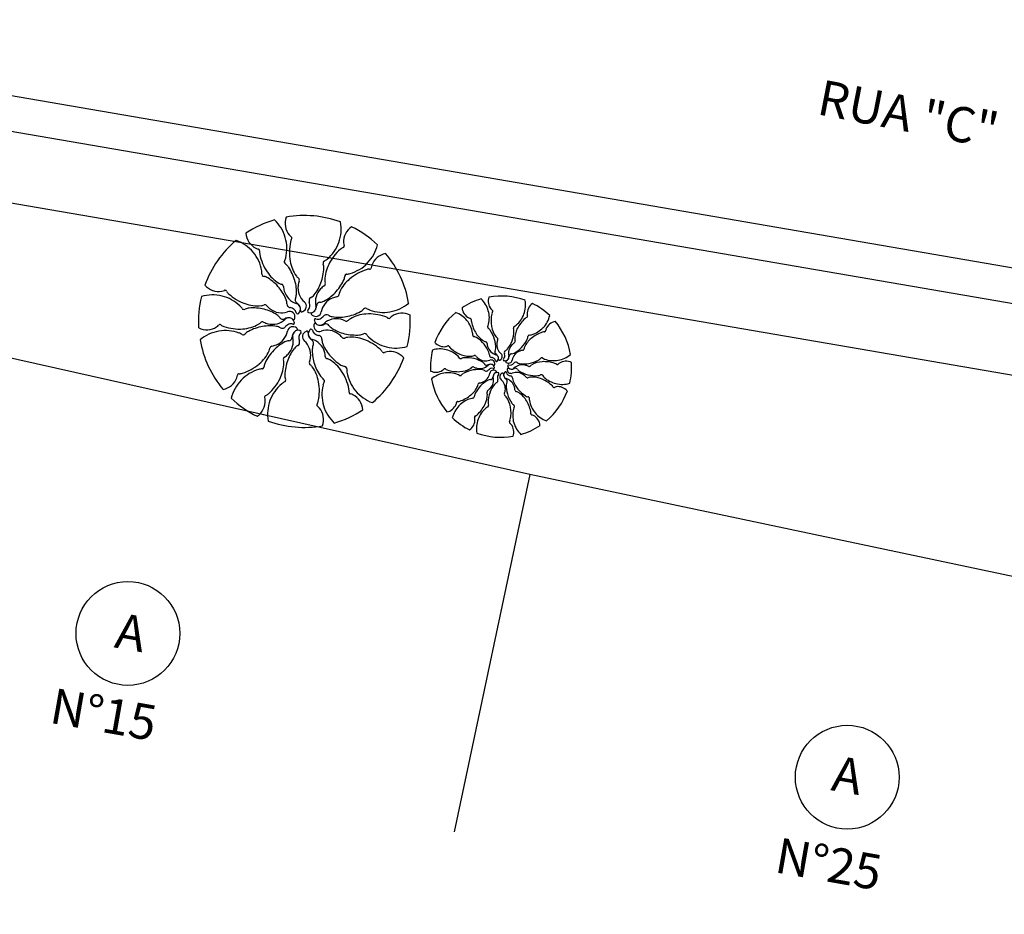
# Model space of a CAD drawing. Extents: x 189772 to 190192, y 1676176 to 1676336.
# Drawn here: x 189870 to 189884, y 1676231 to 1676243 of the extents above; entities that cross this region are included whole.
import ezdxf

# ---------------------------------------------------------------- set-up
doc = ezdxf.new("R2010")
doc.units = 0
for name, color, linetype in [('CASA', 2, 'CONTINUOUS'), ('MA', 2, 'MURO'), ('PENA1', 1, 'CONTINUOUS'), ('PLUVIAIS', 5, 'CONTINUOUS'), ('PROJETO', 3, 'CONTINUOUS'), ('T-VEGET', 1, 'CONTINUOUS')]:
    doc.layers.add(name, color=color, linetype=linetype)
doc.styles.get("Standard").update_dxf_attribs({"font": 'simplex.shx'})
doc.linetypes.add('MURO', pattern='A,0.7,[130,ltypeshp.shx,S=0.1,R=0,X=0,Y=0],0.7', length=1.4)

msp = doc.modelspace()

# ---------------------------------------------------------------- linework, layer by layer
at = {"layer": 'CASA', "color": 1}
for centre in [(189871.207, 1676234.626), (189881.395, 1676232.59)]:
    msp.add_circle(centre, 0.735, dxfattribs=at)
at = {"layer": 'MA', "color": 1}
for p, q in [((189876.899, 1676236.878), (189867.214, 1676239.05)), ((189876.899, 1676236.878), (189875.829, 1676231.818)), ((189886.841, 1676234.775), (189876.899, 1676236.878))]:
    msp.add_line(p, q, dxfattribs=at)
at = {"layer": 'PENA1'}
msp.add_line((189928.125, 1676230.649), (189835.497, 1676246.574), dxfattribs=at)
at = {"layer": 'PLUVIAIS'}
msp.add_line((189928.683, 1676231.568), (189851.226, 1676244.885), dxfattribs=at)
at = {"layer": 'PROJETO'}
msp.add_line((189926.901, 1676232.381), (189838.582, 1676247.566), dxfattribs=at)
at = {"layer": 'T-VEGET'}
for centre, radius, start, end in [((189873.706, 1676239.044), 1.5, 106.3674, 123.5163), ((189873.706, 1676239.044), 1.5, 70, 99.8837), ((189873.706, 1676239.044), 1.5, 46.3674, 63.5163), ((189873.706, 1676239.044), 1.5, 130, 160), ((189873.706, 1676239.044), 1.5, 10, 40), ((189873.706, 1676239.044), 1.5, 166.3674, 183.5163), ((189876.492, 1676238.404), 1, 106.3674, 123.5163), ((189876.492, 1676238.404), 1, 70, 99.8837), ((189876.492, 1676238.404), 1, 46.3674, 63.5163), ((189873.706, 1676239.044), 1.5, 346.3674, 3.5163), ((189876.492, 1676238.404), 1, 130, 160), ((189876.492, 1676238.404), 1, 10, 40), ((189873.706, 1676239.044), 1.5, 190, 219.8837), ((189876.492, 1676238.404), 1, 166.3674, 183.5163), ((189873.706, 1676239.044), 1.5, 310, 339.8837), ((189876.492, 1676238.404), 1, 346.3674, 3.5163), ((189876.492, 1676238.404), 1, 190, 219.8837), ((189873.706, 1676239.044), 1.5, 226.3674, 243.5163), ((189876.492, 1676238.404), 1, 310, 339.8837), ((189873.706, 1676239.044), 1.5, 286.3674, 303.5163), ((189876.492, 1676238.404), 1, 226.3674, 243.5163), ((189873.706, 1676239.044), 1.5, 250, 279.8837), ((189876.492, 1676238.404), 1, 286.3674, 303.5163), ((189876.492, 1676238.404), 1, 250, 279.8837)]:
    msp.add_arc(centre, radius, start, end, dxfattribs=at)
at = {"layer": 'T-VEGET', "color": 1}
for centre, radius, start, end in [((189872.892, 1676240.073), 0.567, 16.3674, 46.2761), ((189873.701, 1676240.434), 0.267, 160.9792, 189.8837), ((189873.661, 1676240.356), 0.567, 340, 9.9087), ((189873.691, 1676240.432), 0.257, 189.8837, 219.3876), ((189874.527, 1676240.166), 0.267, 124.6117, 153.5163), ((189872.547, 1676239.66), 0.567, 40, 69.9087), ((189873.144, 1676240.316), 0.267, 184.6117, 213.5163), ((189873.136, 1676240.31), 0.257, 213.5163, 243.0202), ((189872.908, 1676240.078), 0.55, 345.9941, 16.3674), ((189873.586, 1676240.346), 0.121, 219.3876, 236.9899), ((189874.206, 1676240.021), 0.712, 167.8946, 189.8837), ((189873.664, 1676240.137), 0.158, 150.8259, 167.8946), ((189873.509, 1676240.227), 0.0208, 13.7597, 56.9899), ((189873.504, 1676240.226), 0.0259, 330.8259, 13.7597), ((189873.677, 1676240.35), 0.55, 309.6267, 340), ((189874.517, 1676240.171), 0.257, 153.5163, 183.0202), ((189874.382, 1676240.164), 0.121, 183.0202, 200.6224), ((189872.56, 1676239.671), 0.55, 9.6267, 40), ((189873.074, 1676240.189), 0.121, 243.0202, 260.6224), ((189873.051, 1676240.049), 0.0208, 37.3923, 80.6224), ((189873.047, 1676240.046), 0.0259, 354.4585, 37.3923), ((189873.23, 1676240.028), 0.158, 174.4585, 191.5271), ((189874.688, 1676239.534), 0.712, 131.5271, 153.5163), ((189874.321, 1676239.949), 0.158, 114.4585, 131.5271), ((189874.245, 1676240.116), 0.0259, 294.4585, 337.3923), ((189874.249, 1676240.114), 0.0208, 337.3923, 20.6224), ((189874.191, 1676240.264), 0.567, 316.3674, 346.2761), ((189873.772, 1676240.139), 0.712, 191.5271, 213.5163), ((189873.446, 1676239.887), 0.0247, 153.7884, 192.2191), ((189873.46, 1676239.89), 0.0388, 192.2191, 235.6918), ((189873.212, 1676240.002), 0.237, 333.7884, 345.9941), ((189874.01, 1676239.987), 0.513, 189.8837, 215.8369), ((189874.01, 1676239.871), 0.0388, 155.8516, 199.3243), ((189873.997, 1676239.876), 0.0247, 117.421, 155.8516), ((189873.877, 1676240.108), 0.237, 297.421, 309.6267), ((189874.901, 1676239.751), 0.257, 129.8837, 159.3876), ((189874.908, 1676239.743), 0.267, 100.9792, 129.8837), ((189872.869, 1676239.724), 0.237, 357.421, 9.6267), ((189873.607, 1676240.029), 0.513, 213.5163, 239.4695), ((189873.35, 1676239.729), 0.156, 34.3917, 55.6918), ((189872.916, 1676239.431), 0.683, 16.3674, 34.3917), ((189873.299, 1676239.824), 0.683, 340, 358.0243), ((189873.826, 1676239.806), 0.156, 358.0243, 19.3243), ((189874.51, 1676239.622), 0.513, 153.5163, 179.4695), ((189874.802, 1676239.099), 0.712, 107.8946, 129.8837), ((189874.203, 1676240.252), 0.55, 285.9941, 316.3674), ((189874.632, 1676239.627), 0.158, 90.8259, 107.8946), ((189874.629, 1676239.81), 0.0259, 270.8259, 313.7597), ((189874.633, 1676239.807), 0.0208, 313.7597, 356.9899), ((189874.774, 1676239.799), 0.121, 159.3876, 176.9899), ((189873.13, 1676239.712), 0.0247, 177.421, 215.8516), ((189873.142, 1676239.72), 0.0388, 215.8516, 259.3243), ((189873.106, 1676239.529), 0.156, 58.0243, 79.3243), ((189872.827, 1676239.082), 0.683, 40, 58.0243), ((189873.016, 1676239.46), 0.579, 356.7721, 16.3674), ((189873.706, 1676239.766), 0.137, 215.8369, 233.4504), ((189873.914, 1676239.512), 0.299, 159.5505, 172.245), ((189873.606, 1676239.632), 0.0299, 15.1442, 53.4504), ((189873.597, 1676239.63), 0.0391, 339.5505, 15.1442), ((189874.134, 1676239.626), 0.137, 179.4695, 197.083), ((189873.646, 1676239.922), 0.683, 316.3674, 334.3917), ((189874.675, 1676239.252), 0.513, 129.8837, 155.8369), ((189874.122, 1676239.694), 0.156, 334.3917, 355.6918), ((189874.316, 1676239.68), 0.0388, 132.2191, 175.6918), ((189874.306, 1676239.69), 0.0247, 93.7884, 132.2191), ((189874.289, 1676239.951), 0.237, 273.7884, 285.9941), ((189872.499, 1676239.735), 0.267, 220.9792, 249.8837), ((189872.496, 1676239.725), 0.257, 249.8837, 279.3876), ((189872.518, 1676239.591), 0.121, 279.3876, 296.9899), ((189872.582, 1676239.465), 0.0208, 73.7597, 116.9899), ((189872.581, 1676239.46), 0.0259, 30.8259, 73.7597), ((189872.739, 1676239.554), 0.158, 210.8259, 227.8946), ((189873.416, 1676239.705), 0.137, 239.4695, 257.083), ((189872.906, 1676239.149), 0.579, 20.4047, 40), ((189873.379, 1676239.543), 0.0299, 38.7767, 77.083), ((189873.371, 1676239.537), 0.0391, 3.183, 38.7767), ((189873.709, 1676239.556), 0.299, 183.183, 195.8776), ((189873.671, 1676239.545), 0.259, 195.8776, 253.1739), ((189873.874, 1676239.517), 0.259, 172.245, 229.5413), ((189873.397, 1676239.789), 0.579, 320.4047, 340), ((189874.122, 1676239.325), 0.259, 135.8776, 193.1739), ((189874.151, 1676239.297), 0.299, 123.183, 135.8776), ((189873.966, 1676239.58), 0.0391, 303.183, 338.7767), ((189873.974, 1676239.577), 0.0299, 338.7767, 17.083), ((189874.332, 1676239.406), 0.137, 155.8369, 173.4504), ((189872.407, 1676238.853), 0.567, 76.3674, 106.2761), ((189872.411, 1676238.869), 0.55, 45.9941, 76.3674), ((189873.11, 1676239.965), 0.712, 227.8946, 249.8837), ((189873.307, 1676239.298), 0.151, 358.3907, 20.4047), ((189873.623, 1676239.352), 0.0479, 154.7582, 194.3548), ((189873.633, 1676239.354), 0.0583, 194.3548, 236.9933), ((189873.443, 1676239.436), 0.151, 334.7582, 356.7721), ((189873.655, 1676239.259), 0.0797, 289.9548, 49.5413), ((189873.831, 1676239.337), 0.0583, 157.9873, 200.6259), ((189873.821, 1676239.341), 0.0479, 118.3907, 157.9873), ((189873.727, 1676239.516), 0.151, 298.3907, 320.4047), ((189873.915, 1676239.468), 0.151, 274.7582, 296.7721), ((189874.2, 1676239.135), 0.259, 112.245, 169.5413), ((189873.722, 1676239.85), 0.579, 296.7721, 316.3674), ((189874.215, 1676239.098), 0.299, 99.5505, 112.245), ((189874.159, 1676239.431), 0.0391, 279.5505, 315.1442), ((189874.166, 1676239.425), 0.0299, 315.1442, 353.4504), ((189875.949, 1676239.09), 0.378, 16.3674, 46.2761), ((189876.488, 1676239.331), 0.178, 160.9792, 189.8837), ((189876.461, 1676239.278), 0.378, 340, 9.9087), ((189872.629, 1676239.095), 0.237, 33.7884, 45.9941), ((189872.846, 1676239.24), 0.0247, 213.7884, 252.2191), ((189872.851, 1676239.254), 0.0388, 252.2191, 295.6918), ((189873.042, 1676239.779), 0.513, 249.8837, 275.8369), ((189872.935, 1676239.078), 0.156, 94.3917, 115.6918), ((189872.975, 1676238.553), 0.683, 76.3674, 94.3917), ((189873.08, 1676239.404), 0.137, 275.8369, 293.4504), ((189873.147, 1676239.251), 0.0299, 75.1442, 113.4504), ((189873, 1676238.654), 0.579, 56.7721, 76.3674), ((189873.144, 1676239.242), 0.0391, 39.5505, 75.1442), ((189873.405, 1676239.457), 0.299, 219.5505, 232.245), ((189873.38, 1676239.426), 0.259, 232.245, 289.5413), ((189873.506, 1676239.292), 0.0479, 178.3907, 217.9873), ((189873.494, 1676239.107), 0.0797, 349.9548, 109.5413), ((189873.514, 1676239.299), 0.0583, 217.9873, 260.6259), ((189873.485, 1676239.118), 0.124, 51.8085, 80.6259), ((189873.51, 1676239.15), 0.0837, 12.2223, 51.8085), ((189873.572, 1676239.22), 0.0797, 313.5874, 73.1739), ((189873.533, 1676239.201), 0.124, 28.176, 56.9933), ((189873.569, 1676239.22), 0.0837, 348.5897, 28.176), ((189873.67, 1676239.2), 0.0195, 168.5897, 257.5528), ((189873.668, 1676239.188), 0.00779, 257.5528, 283.1256), ((189873.645, 1676239.285), 0.107, 283.1256, 289.9548), ((189873.77, 1676239.191), 0.0195, 132.2223, 221.1853), ((189873.7, 1676239.267), 0.0837, 312.2223, 351.8085), ((189873.792, 1676239.248), 0.0797, 253.5874, 13.1739), ((189873.66, 1676239.273), 0.124, 351.8085, 20.6259), ((189873.867, 1676239.196), 0.0797, 229.9548, 349.5413), ((189873.79, 1676239.251), 0.0837, 288.5897, 328.176), ((189873.756, 1676239.272), 0.124, 328.176, 356.9933), ((189873.938, 1676239.263), 0.0583, 134.3548, 176.9933), ((189873.931, 1676239.27), 0.0479, 94.7582, 134.3548), ((189874.179, 1676239.786), 0.683, 280, 298.0243), ((189874.427, 1676239.321), 0.156, 298.0243, 319.3243), ((189874.574, 1676239.194), 0.0388, 95.8516, 139.3243), ((189874.573, 1676239.208), 0.0247, 57.421, 95.8516), ((189874.714, 1676239.429), 0.237, 237.421, 249.6267), ((189874.823, 1676239.722), 0.55, 249.6267, 280), ((189874.82, 1676239.739), 0.567, 280, 309.9087), ((189876.117, 1676239.252), 0.178, 184.6117, 213.5163), ((189875.959, 1676239.093), 0.367, 345.9941, 16.3674), ((189876.481, 1676239.33), 0.171, 189.8837, 219.3876), ((189876.411, 1676239.272), 0.0805, 219.3876, 236.9899), ((189876.464, 1676239.133), 0.105, 150.8259, 167.8946), ((189876.36, 1676239.193), 0.0139, 13.7597, 56.9899), ((189876.357, 1676239.192), 0.0173, 330.8259, 13.7597), ((189877.032, 1676239.155), 0.171, 153.5163, 183.0202), ((189877.039, 1676239.152), 0.178, 124.6117, 153.5163), ((189873.254, 1676239.263), 0.259, 255.8776, 313.1739), ((189873.234, 1676239.012), 0.151, 34.7582, 56.7721), ((189873.398, 1676239.125), 0.0479, 214.7582, 254.3548), ((189873.401, 1676239.135), 0.0583, 254.3548, 296.9933), ((189873.484, 1676238.972), 0.124, 88.176, 116.9933), ((189873.486, 1676239.016), 0.0797, 13.5874, 133.1739), ((189873.485, 1676239.013), 0.0837, 48.5897, 88.176), ((189873.553, 1676239.09), 0.0195, 228.5897, 317.5528), ((189873.562, 1676239.083), 0.00779, 317.5528, 343.1256), ((189873.466, 1676239.111), 0.107, 343.1256, 349.9548), ((189873.611, 1676239.172), 0.0195, 192.2223, 281.1853), ((189873.613, 1676239.161), 0.00779, 281.1853, 306.7581), ((189873.553, 1676239.24), 0.107, 306.7581, 313.5874), ((189873.761, 1676239.183), 0.00779, 221.1853, 246.7581), ((189873.8, 1676239.274), 0.107, 246.7581, 253.5874), ((189873.823, 1676239.153), 0.0195, 108.5897, 197.5528), ((189873.812, 1676239.149), 0.00779, 197.5528, 223.1256), ((189873.885, 1676239.217), 0.107, 223.1256, 229.9548), ((189873.854, 1676239.066), 0.00779, 161.1853, 186.7581), ((189873.953, 1676239.078), 0.107, 186.7581, 193.5874), ((189873.865, 1676239.062), 0.0195, 72.2223, 161.1853), ((189873.926, 1676239.071), 0.0797, 193.5874, 313.1739), ((189873.897, 1676239.16), 0.0837, 252.2223, 291.8085), ((189873.882, 1676239.198), 0.124, 291.8085, 320.6259), ((189874.023, 1676239.082), 0.0583, 97.9873, 140.6259), ((189874.158, 1676238.824), 0.259, 75.8776, 133.1739), ((189874.021, 1676239.093), 0.0479, 58.3907, 97.9873), ((189874.126, 1676239.262), 0.151, 238.3907, 260.4047), ((189874.197, 1676239.684), 0.579, 260.4047, 280), ((189874.148, 1676238.785), 0.299, 63.183, 75.8776), ((189874.301, 1676239.087), 0.0391, 243.183, 278.7767), ((189874.302, 1676239.078), 0.0299, 278.7767, 317.083), ((189874.425, 1676238.964), 0.137, 119.4695, 137.083), ((189874.61, 1676238.637), 0.513, 93.5163, 119.4695), ((189874.622, 1676238.439), 0.712, 71.5271, 93.5163), ((189874.797, 1676238.964), 0.158, 54.4585, 71.5271), ((189874.904, 1676239.114), 0.0259, 234.4585, 277.3923), ((189874.905, 1676239.109), 0.0208, 277.3923, 320.6224), ((189875.014, 1676239.019), 0.121, 123.0202, 140.6224), ((189875.088, 1676238.905), 0.257, 93.5163, 123.0202), ((189875.089, 1676238.894), 0.267, 64.6117, 93.5163), ((189875.719, 1676238.815), 0.378, 40, 69.9087), ((189876.111, 1676239.248), 0.171, 213.5163, 243.0202), ((189875.728, 1676238.822), 0.367, 9.6267, 40), ((189876.07, 1676239.167), 0.0805, 243.0202, 260.6224), ((189876.055, 1676239.074), 0.0139, 37.3923, 80.6224), ((189876.052, 1676239.072), 0.0173, 354.4585, 37.3923), ((189876.174, 1676239.06), 0.105, 174.4585, 191.5271), ((189876.825, 1676239.055), 0.474, 167.8946, 189.8837), ((189876.472, 1676239.275), 0.367, 309.6267, 340), ((189877.146, 1676238.731), 0.474, 131.5271, 153.5163), ((189876.901, 1676239.007), 0.105, 114.4585, 131.5271), ((189876.851, 1676239.119), 0.0173, 294.4585, 337.3923), ((189876.942, 1676239.151), 0.0805, 183.0202, 200.6224), ((189876.854, 1676239.117), 0.0139, 337.3923, 20.6224), ((189876.815, 1676239.217), 0.378, 316.3674, 346.2761), ((189877.293, 1676238.87), 0.178, 100.9792, 129.8837), ((189872.324, 1676239.193), 0.267, 244.6117, 273.5163), ((189872.593, 1676238.348), 0.567, 100, 129.9087), ((189872.324, 1676239.183), 0.257, 273.5163, 303.0202), ((189872.398, 1676239.069), 0.121, 303.0202, 320.6224), ((189872.508, 1676238.979), 0.0208, 97.3923, 140.6224), ((189872.59, 1676238.365), 0.55, 69.6267, 100), ((189872.508, 1676238.974), 0.0259, 54.4585, 97.3923), ((189872.615, 1676239.123), 0.158, 234.4585, 251.5271), ((189872.791, 1676239.649), 0.712, 251.5271, 273.5163), ((189872.803, 1676239.451), 0.513, 273.5163, 299.4695), ((189872.986, 1676238.766), 0.156, 118.0243, 139.3243), ((189873.234, 1676238.301), 0.683, 100, 118.0243), ((189872.988, 1676239.123), 0.137, 299.4695, 317.083), ((189873.11, 1676239.009), 0.0299, 98.7767, 137.083), ((189873.112, 1676239), 0.0391, 63.183, 98.7767), ((189873.215, 1676238.403), 0.579, 80.4047, 100), ((189873.264, 1676239.302), 0.299, 243.183, 255.8776), ((189873.212, 1676238.953), 0.259, 292.245, 349.5413), ((189873.287, 1676238.825), 0.151, 58.3907, 80.4047), ((189873.391, 1676238.995), 0.0479, 238.3907, 277.9873), ((189873.39, 1676239.005), 0.0583, 277.9873, 320.6259), ((189873.531, 1676238.889), 0.124, 111.8085, 140.6259), ((189873.545, 1676238.891), 0.0797, 49.9548, 169.5413), ((189873.516, 1676238.927), 0.0837, 72.2223, 111.8085), ((189873.62, 1676238.839), 0.0797, 73.5874, 193.1739), ((189873.547, 1676239.025), 0.0195, 252.2223, 341.1853), ((189873.622, 1676238.837), 0.0837, 108.5897, 148.176), ((189873.459, 1676239.01), 0.107, 6.7581, 13.5874), ((189873.558, 1676239.021), 0.00779, 341.1853, 6.7581), ((189873.589, 1676238.934), 0.0195, 288.5897, 17.5528), ((189873.528, 1676238.87), 0.107, 43.1256, 49.9548), ((189873.6, 1676238.938), 0.00779, 17.5528, 43.1256), ((189873.612, 1676238.813), 0.107, 66.7581, 73.5874), ((189873.652, 1676238.904), 0.00779, 41.1853, 66.7581), ((189873.643, 1676238.897), 0.0195, 312.2223, 41.1853), ((189873.758, 1676238.828), 0.0797, 109.9548, 229.5413), ((189873.767, 1676238.802), 0.107, 103.1256, 109.9548), ((189873.745, 1676238.899), 0.00779, 77.5528, 103.1256), ((189873.742, 1676238.888), 0.0195, 348.5897, 77.5528), ((189873.84, 1676238.867), 0.0797, 133.5874, 253.1739), ((189873.859, 1676238.847), 0.107, 126.7581, 133.5874), ((189873.799, 1676238.927), 0.00779, 101.1853, 126.7581), ((189873.802, 1676238.915), 0.0195, 12.2223, 101.1853), ((189873.903, 1676238.937), 0.0837, 192.2223, 231.8085), ((189873.919, 1676238.981), 0.0797, 169.9548, 289.5413), ((189873.946, 1676238.976), 0.107, 163.1256, 169.9548), ((189873.851, 1676239.005), 0.00779, 137.5528, 163.1256), ((189873.859, 1676238.997), 0.0195, 48.5897, 137.5528), ((189873.928, 1676239.074), 0.0837, 228.5897, 268.176), ((189873.929, 1676239.115), 0.124, 268.176, 296.9933), ((189874.032, 1676238.661), 0.259, 52.245, 109.5413), ((189874.012, 1676238.952), 0.0583, 74.3548, 116.9933), ((189874.015, 1676238.962), 0.0479, 34.7582, 74.3548), ((189874.178, 1676239.075), 0.151, 214.7582, 236.7721), ((189874.412, 1676239.433), 0.579, 236.7721, 256.3674), ((189876.536, 1676239.134), 0.474, 191.5271, 213.5163), ((189876.318, 1676238.966), 0.0165, 153.7884, 192.2191), ((189876.328, 1676238.968), 0.0259, 192.2191, 235.6918), ((189876.162, 1676239.043), 0.158, 333.7884, 345.9941), ((189876.254, 1676238.861), 0.104, 34.3917, 55.6918), ((189875.964, 1676238.662), 0.455, 16.3674, 34.3917), ((189876.694, 1676239.032), 0.342, 189.8837, 215.8369), ((189876.22, 1676238.924), 0.455, 340, 358.0243), ((189876.694, 1676238.955), 0.0259, 155.8516, 199.3243), ((189876.685, 1676238.959), 0.0165, 117.421, 155.8516), ((189876.571, 1676238.912), 0.104, 358.0243, 19.3243), ((189876.605, 1676239.114), 0.158, 297.421, 309.6267), ((189877.028, 1676238.79), 0.342, 153.5163, 179.4695), ((189876.823, 1676239.21), 0.367, 285.9941, 316.3674), ((189877.107, 1676238.915), 0.0173, 270.8259, 313.7597), ((189877.109, 1676238.912), 0.0139, 313.7597, 356.9899), ((189877.204, 1676238.907), 0.0805, 159.3876, 176.9899), ((189877.288, 1676238.876), 0.171, 129.8837, 159.3876), ((189872.699, 1676238.659), 0.237, 57.421, 69.6267), ((189872.84, 1676238.879), 0.0247, 237.421, 275.8516), ((189872.838, 1676238.893), 0.0388, 275.8516, 319.3243), ((189873.498, 1676238.619), 0.151, 94.7582, 116.7721), ((189873.29, 1676238.762), 0.259, 315.8776, 13.1739), ((189873.481, 1676238.817), 0.0479, 274.7582, 314.3548), ((189873.474, 1676238.825), 0.0583, 314.3548, 356.9933), ((189873.657, 1676238.815), 0.124, 148.176, 176.9933), ((189873.752, 1676238.814), 0.124, 171.8085, 200.6259), ((189873.712, 1676238.82), 0.0837, 132.2223, 171.8085), ((189873.581, 1676238.75), 0.0583, 337.9873, 20.6259), ((189873.538, 1676238.57), 0.259, 352.245, 49.5413), ((189873.843, 1676238.867), 0.0837, 168.5897, 208.176), ((189873.879, 1676238.886), 0.124, 208.176, 236.9933), ((189873.78, 1676238.733), 0.0583, 14.3548, 56.9933), ((189873.742, 1676238.543), 0.259, 15.8776, 73.1739), ((189873.928, 1676238.969), 0.124, 231.8085, 260.6259), ((189873.898, 1676238.789), 0.0583, 37.9873, 80.6259), ((189873.906, 1676238.795), 0.0479, 358.3907, 37.9873), ((189874.105, 1676238.789), 0.151, 178.3907, 200.4047), ((189874.008, 1676238.63), 0.299, 39.5505, 52.245), ((189874.268, 1676238.845), 0.0391, 219.5505, 255.1442), ((189874.266, 1676238.836), 0.0299, 255.1442, 293.4504), ((189874.437, 1676239.535), 0.683, 256.3674, 274.3917), ((189874.332, 1676238.683), 0.137, 95.8369, 113.4504), ((189874.371, 1676238.309), 0.513, 69.8837, 95.8369), ((189874.477, 1676239.009), 0.156, 274.3917, 295.6918), ((189874.562, 1676238.834), 0.0388, 72.2191, 115.6918), ((189874.302, 1676238.122), 0.712, 47.8946, 69.8837), ((189874.566, 1676238.847), 0.0247, 33.7884, 72.2191), ((189874.783, 1676238.992), 0.237, 213.7884, 225.9941), ((189875.001, 1676239.218), 0.55, 225.9941, 256.3674), ((189875.934, 1676238.857), 0.158, 357.421, 9.6267), ((189876.108, 1676238.849), 0.0165, 177.421, 215.8516), ((189876.115, 1676238.855), 0.0259, 215.8516, 259.3243), ((189876.091, 1676238.727), 0.104, 58.0243, 79.3243), ((189876.425, 1676239.061), 0.342, 213.5163, 239.4695), ((189875.905, 1676238.429), 0.455, 40, 58.0243), ((189876.298, 1676238.845), 0.0915, 239.4695, 257.083), ((189876.031, 1676238.682), 0.386, 356.7721, 16.3674), ((189876.491, 1676238.886), 0.0915, 215.8369, 233.4504), ((189876.63, 1676238.716), 0.199, 159.5505, 172.245), ((189876.425, 1676238.796), 0.0199, 15.1442, 53.4504), ((189876.419, 1676238.794), 0.0261, 339.5505, 15.1442), ((189876.286, 1676238.901), 0.386, 320.4047, 340), ((189876.777, 1676238.792), 0.0915, 179.4695, 197.083), ((189876.67, 1676238.759), 0.0199, 338.7767, 17.083), ((189876.452, 1676238.989), 0.455, 316.3674, 334.3917), ((189877.137, 1676238.542), 0.342, 129.8837, 155.8369), ((189876.769, 1676238.838), 0.104, 334.3917, 355.6918), ((189876.898, 1676238.828), 0.0259, 132.2191, 175.6918), ((189876.892, 1676238.835), 0.0165, 93.7884, 132.2191), ((189876.88, 1676239.009), 0.158, 273.7884, 285.9941), ((189877.222, 1676238.441), 0.474, 107.8946, 129.8837), ((189877.109, 1676238.792), 0.105, 90.8259, 107.8946), ((189872.738, 1676238.836), 0.513, 309.8837, 335.8369), ((189873.766, 1676238.165), 0.683, 136.3674, 154.3917), ((189873.081, 1676238.682), 0.137, 335.8369, 353.4504), ((189873.247, 1676238.663), 0.0299, 135.1442, 173.4504), ((189873.253, 1676238.656), 0.0391, 99.5505, 135.1442), ((189873.197, 1676238.99), 0.299, 279.5505, 292.245), ((189873.691, 1676238.237), 0.579, 116.7721, 136.3674), ((189874.015, 1676238.299), 0.579, 140.4047, 160), ((189873.686, 1676238.571), 0.151, 118.3907, 140.4047), ((189873.591, 1676238.746), 0.0479, 298.3907, 337.9873), ((189874.397, 1676238.627), 0.579, 176.7721, 196.3674), ((189873.97, 1676238.651), 0.151, 154.7582, 176.7721), ((189873.79, 1676238.736), 0.0479, 334.7582, 14.3548), ((189874.506, 1676238.939), 0.579, 200.4047, 220), ((189874.674, 1676238.533), 0.158, 30.8259, 47.8946), ((189875.005, 1676239.234), 0.567, 256.3674, 286.2761), ((189875.626, 1676238.277), 0.378, 76.3674, 106.2761), ((189875.687, 1676238.865), 0.178, 220.9792, 249.8837), ((189875.685, 1676238.858), 0.171, 249.8837, 279.3876), ((189875.699, 1676238.769), 0.0805, 279.3876, 296.9899), ((189875.628, 1676238.288), 0.367, 45.9941, 76.3674), ((189875.742, 1676238.684), 0.0139, 73.7597, 116.9899), ((189875.741, 1676238.681), 0.0173, 30.8259, 73.7597), ((189875.847, 1676238.744), 0.105, 210.8259, 227.8946), ((189876.094, 1676239.018), 0.474, 227.8946, 249.8837), ((189875.958, 1676238.474), 0.386, 20.4047, 40), ((189876.273, 1676238.736), 0.0199, 38.7767, 77.083), ((189876.268, 1676238.733), 0.0261, 3.183, 38.7767), ((189876.493, 1676238.745), 0.199, 183.183, 195.8776), ((189876.468, 1676238.738), 0.173, 195.8776, 253.1739), ((189876.436, 1676238.609), 0.032, 154.7582, 194.3548), ((189876.316, 1676238.666), 0.101, 334.7582, 356.7721), ((189876.604, 1676238.719), 0.173, 172.245, 229.5413), ((189876.568, 1676238.602), 0.032, 118.3907, 157.9873), ((189876.505, 1676238.719), 0.101, 298.3907, 320.4047), ((189876.769, 1676238.591), 0.173, 135.8776, 193.1739), ((189876.788, 1676238.573), 0.199, 123.183, 135.8776), ((189876.821, 1676238.465), 0.173, 112.245, 169.5413), ((189876.502, 1676238.941), 0.386, 296.7721, 316.3674), ((189876.665, 1676238.762), 0.0261, 303.183, 338.7767), ((189876.831, 1676238.44), 0.199, 99.5505, 112.245), ((189876.794, 1676238.662), 0.0261, 279.5505, 315.1442), ((189876.798, 1676238.658), 0.0199, 315.1442, 353.4504), ((189876.909, 1676238.645), 0.0915, 155.8369, 173.4504), ((189873.438, 1676238.51), 0.0299, 158.7767, 197.083), ((189873.278, 1676238.461), 0.137, 359.4695, 17.083), ((189873.447, 1676238.507), 0.0391, 123.183, 158.7767), ((189873.262, 1676238.79), 0.299, 303.183, 315.8776), ((189874.113, 1676238.263), 0.683, 160, 178.0243), ((189873.499, 1676238.576), 0.299, 339.5505, 352.245), ((189873.704, 1676238.532), 0.299, 3.183, 15.8776), ((189874.041, 1676238.55), 0.0391, 183.183, 218.7767), ((189874.034, 1676238.545), 0.0299, 218.7767, 257.083), ((189873.997, 1676238.382), 0.137, 59.4695, 77.083), ((189874.586, 1676239.006), 0.683, 220, 238.0243), ((189873.805, 1676238.058), 0.513, 33.5163, 59.4695), ((189874.832, 1676238.628), 0.0259, 210.8259, 253.7597), ((189874.83, 1676238.623), 0.0208, 253.7597, 296.9899), ((189874.894, 1676238.496), 0.121, 99.3876, 116.9899), ((189874.917, 1676238.362), 0.257, 69.8837, 99.3876), ((189874.913, 1676238.353), 0.267, 40.9792, 69.8837), ((189875.774, 1676238.438), 0.158, 33.7884, 45.9941), ((189875.918, 1676238.535), 0.0165, 213.7884, 252.2191), ((189875.921, 1676238.544), 0.0259, 252.2191, 295.6918), ((189876.049, 1676238.894), 0.342, 249.8837, 275.8369), ((189875.978, 1676238.427), 0.104, 94.3917, 115.6918), ((189876.004, 1676238.076), 0.455, 76.3674, 94.3917), ((189876.074, 1676238.644), 0.0915, 275.8369, 293.4504), ((189876.118, 1676238.542), 0.0199, 75.1442, 113.4504), ((189876.021, 1676238.144), 0.386, 56.7721, 76.3674), ((189876.117, 1676238.536), 0.0261, 39.5505, 75.1442), ((189876.291, 1676238.68), 0.199, 219.5505, 232.245), ((189876.274, 1676238.659), 0.173, 232.245, 289.5413), ((189876.226, 1676238.573), 0.101, 358.3907, 20.4047), ((189876.358, 1676238.569), 0.032, 178.3907, 217.9873), ((189876.35, 1676238.446), 0.0531, 349.9548, 109.5413), ((189876.364, 1676238.574), 0.0389, 217.9873, 260.6259), ((189876.344, 1676238.454), 0.083, 51.8085, 80.6259), ((189876.361, 1676238.475), 0.0558, 12.2223, 51.8085), ((189876.443, 1676238.611), 0.0389, 194.3548, 236.9933), ((189876.428, 1676238.489), 0.013, 192.2223, 281.1853), ((189876.402, 1676238.522), 0.0531, 313.5874, 73.1739), ((189876.376, 1676238.509), 0.083, 28.176, 56.9933), ((189876.39, 1676238.535), 0.0717, 306.7581, 313.5874), ((189876.4, 1676238.521), 0.0558, 348.5897, 28.176), ((189876.468, 1676238.508), 0.013, 168.5897, 257.5528), ((189876.466, 1676238.5), 0.00519, 257.5528, 283.1256), ((189876.451, 1676238.565), 0.0717, 283.1256, 289.9548), ((189876.457, 1676238.547), 0.0531, 289.9548, 49.5413), ((189876.534, 1676238.502), 0.013, 132.2223, 221.1853), ((189876.528, 1676238.497), 0.00519, 221.1853, 246.7581), ((189876.488, 1676238.553), 0.0558, 312.2223, 351.8085), ((189876.554, 1676238.558), 0.0717, 246.7581, 253.5874), ((189876.549, 1676238.54), 0.0531, 253.5874, 13.1739), ((189876.575, 1676238.6), 0.0389, 157.9873, 200.6259), ((189876.461, 1676238.557), 0.083, 351.8085, 20.6259), ((189876.57, 1676238.477), 0.013, 108.5897, 197.5528), ((189876.599, 1676238.506), 0.0531, 229.9548, 349.5413), ((189876.548, 1676238.542), 0.0558, 288.5897, 328.176), ((189876.525, 1676238.556), 0.083, 328.176, 356.9933), ((189876.646, 1676238.55), 0.0389, 134.3548, 176.9933), ((189876.642, 1676238.555), 0.032, 94.7582, 134.3548), ((189876.631, 1676238.687), 0.101, 274.7582, 296.7721), ((189876.807, 1676238.899), 0.455, 280, 298.0243), ((189876.972, 1676238.589), 0.104, 298.0243, 319.3243), ((189877.07, 1676238.504), 0.0259, 95.8516, 139.3243), ((189877.069, 1676238.514), 0.0165, 57.421, 95.8516), ((189877.163, 1676238.66), 0.158, 237.421, 249.6267), ((189877.236, 1676238.856), 0.367, 249.6267, 280), ((189877.234, 1676238.867), 0.378, 280, 309.9087), ((189873.21, 1676237.835), 0.55, 105.9941, 136.3674), ((189872.61, 1676238.988), 0.712, 287.8946, 309.8837), ((189873.123, 1676238.136), 0.237, 93.7884, 105.9941), ((189873.106, 1676238.397), 0.0247, 273.7884, 312.2191), ((189873.097, 1676238.408), 0.0388, 312.2191, 355.6918), ((189873.291, 1676238.393), 0.156, 154.3917, 175.6918), ((189872.902, 1676238.465), 0.513, 333.5163, 359.4695), ((189873.815, 1676238.458), 0.0391, 159.5505, 195.1442), ((189873.806, 1676238.455), 0.0299, 195.1442, 233.4504), ((189873.707, 1676238.321), 0.137, 35.8369, 53.4504), ((189873.402, 1676238.101), 0.513, 9.8837, 35.8369), ((189874.497, 1676238.656), 0.683, 196.3674, 214.3917), ((189874.307, 1676238.559), 0.156, 238.0243, 259.3243), ((189874.271, 1676238.367), 0.0388, 35.8516, 79.3243), ((189874.282, 1676238.375), 0.0247, 357.421, 35.8516), ((189874.543, 1676238.364), 0.237, 177.421, 189.6267), ((189875.57, 1676238.496), 0.171, 273.5163, 303.0202), ((189875.62, 1676238.42), 0.0805, 303.0202, 320.6224), ((189875.693, 1676238.361), 0.0139, 97.3923, 140.6224), ((189875.693, 1676238.357), 0.0173, 54.4585, 97.3923), ((189875.764, 1676238.457), 0.105, 234.4585, 251.5271), ((189875.881, 1676238.807), 0.474, 251.5271, 273.5163), ((189875.889, 1676238.675), 0.342, 273.5163, 299.4695), ((189876.177, 1676237.909), 0.455, 100, 118.0243), ((189876.013, 1676238.457), 0.0915, 299.4695, 317.083), ((189876.094, 1676238.381), 0.0199, 98.7767, 137.083), ((189876.095, 1676238.375), 0.0261, 63.183, 98.7767), ((189876.164, 1676237.977), 0.386, 80.4047, 100), ((189876.197, 1676238.576), 0.199, 243.183, 255.8776), ((189876.19, 1676238.55), 0.173, 255.8776, 313.1739), ((189876.212, 1676238.258), 0.101, 58.3907, 80.4047), ((189876.177, 1676238.383), 0.101, 34.7582, 56.7721), ((189876.286, 1676238.458), 0.032, 214.7582, 254.3548), ((189876.281, 1676238.371), 0.032, 238.3907, 277.9873), ((189876.288, 1676238.465), 0.0389, 254.3548, 296.9933), ((189876.28, 1676238.378), 0.0389, 277.9873, 320.6259), ((189876.343, 1676238.356), 0.083, 88.176, 116.9933), ((189876.345, 1676238.385), 0.0531, 13.5874, 133.1739), ((189876.375, 1676238.301), 0.083, 111.8085, 140.6259), ((189876.384, 1676238.302), 0.0531, 49.9548, 169.5413), ((189876.365, 1676238.326), 0.0558, 72.2223, 111.8085), ((189876.344, 1676238.383), 0.0558, 48.5897, 88.176), ((189876.39, 1676238.435), 0.013, 228.5897, 317.5528), ((189876.386, 1676238.391), 0.013, 252.2223, 341.1853), ((189876.327, 1676238.381), 0.0717, 6.7581, 13.5874), ((189876.393, 1676238.389), 0.00519, 341.1853, 6.7581), ((189876.395, 1676238.43), 0.00519, 317.5528, 343.1256), ((189876.332, 1676238.449), 0.0717, 343.1256, 349.9548), ((189876.429, 1676238.482), 0.00519, 281.1853, 306.7581), ((189876.562, 1676238.474), 0.00519, 197.5528, 223.1256), ((189876.611, 1676238.52), 0.0717, 223.1256, 229.9548), ((189876.633, 1676238.362), 0.0531, 169.9548, 289.5413), ((189876.652, 1676238.359), 0.0717, 163.1256, 169.9548), ((189876.588, 1676238.378), 0.00519, 137.5528, 163.1256), ((189876.594, 1676238.373), 0.013, 48.5897, 137.5528), ((189876.598, 1676238.416), 0.013, 72.2223, 161.1853), ((189876.59, 1676238.419), 0.00519, 161.1853, 186.7581), ((189876.656, 1676238.426), 0.0717, 186.7581, 193.5874), ((189876.638, 1676238.422), 0.0531, 193.5874, 313.1739), ((189876.619, 1676238.482), 0.0558, 252.2223, 291.8085), ((189876.639, 1676238.424), 0.0558, 228.5897, 268.176), ((189876.64, 1676238.451), 0.083, 268.176, 296.9933), ((189876.609, 1676238.507), 0.083, 291.8085, 320.6259), ((189876.703, 1676238.43), 0.0389, 97.9873, 140.6259), ((189876.793, 1676238.257), 0.173, 75.8776, 133.1739), ((189876.695, 1676238.343), 0.0389, 74.3548, 116.9933), ((189876.702, 1676238.436), 0.032, 58.3907, 97.9873), ((189876.697, 1676238.349), 0.032, 34.7582, 74.3548), ((189876.771, 1676238.549), 0.101, 238.3907, 260.4047), ((189876.806, 1676238.425), 0.101, 214.7582, 236.7721), ((189876.819, 1676238.831), 0.386, 260.4047, 280), ((189876.786, 1676238.232), 0.199, 63.183, 75.8776), ((189876.888, 1676238.433), 0.0261, 243.183, 278.7767), ((189876.889, 1676238.427), 0.0199, 278.7767, 317.083), ((189876.97, 1676238.351), 0.0915, 119.4695, 137.083), ((189877.094, 1676238.133), 0.342, 93.5163, 119.4695), ((189877.102, 1676238.001), 0.474, 71.5271, 93.5163), ((189877.219, 1676238.351), 0.105, 54.4585, 71.5271), ((189877.29, 1676238.45), 0.0173, 234.4585, 277.3923), ((189877.291, 1676238.447), 0.0139, 277.3923, 320.6224), ((189877.364, 1676238.387), 0.0805, 123.0202, 140.6224), ((189877.413, 1676238.311), 0.171, 93.5163, 123.0202), ((189877.413, 1676238.304), 0.178, 64.6117, 93.5163), ((189873.222, 1676237.823), 0.567, 136.3674, 166.2761), ((189872.511, 1676238.336), 0.257, 309.8837, 339.3876), ((189872.638, 1676238.288), 0.121, 339.3876, 356.9899), ((189872.78, 1676238.281), 0.0208, 133.7597, 176.9899), ((189872.783, 1676238.277), 0.0259, 90.8259, 133.7597), ((189872.781, 1676238.461), 0.158, 270.8259, 287.8946), ((189872.725, 1676238.553), 0.712, 311.5271, 333.5163), ((189873.586, 1676238.281), 0.156, 178.0243, 199.3243), ((189873.403, 1676238.217), 0.0388, 335.8516, 19.3243), ((189874.062, 1676238.359), 0.156, 214.3917, 235.6918), ((189873.952, 1676238.198), 0.0388, 12.2191, 55.6918), ((189873.966, 1676238.201), 0.0247, 333.7884, 12.2191), ((189873.64, 1676237.948), 0.712, 11.5271, 33.5163), ((189874.852, 1676238.416), 0.55, 189.6267, 220), ((189875.57, 1676238.503), 0.178, 244.6117, 273.5163), ((189875.749, 1676237.94), 0.378, 100, 129.9087), ((189875.747, 1676237.951), 0.367, 69.6267, 100), ((189875.82, 1676238.147), 0.158, 57.421, 69.6267), ((189875.914, 1676238.294), 0.0165, 237.421, 275.8516), ((189875.913, 1676238.303), 0.0259, 275.8516, 319.3243), ((189876.011, 1676238.219), 0.104, 118.0243, 139.3243), ((189876.481, 1676237.866), 0.386, 116.7721, 136.3674), ((189876.162, 1676238.343), 0.173, 292.245, 349.5413), ((189876.353, 1676238.121), 0.101, 94.7582, 116.7721), ((189876.214, 1676238.216), 0.173, 315.8776, 13.1739), ((189876.342, 1676238.253), 0.032, 274.7582, 314.3548), ((189876.337, 1676238.258), 0.0389, 314.3548, 356.9933), ((189876.459, 1676238.251), 0.083, 148.176, 176.9933), ((189876.434, 1676238.268), 0.0531, 73.5874, 193.1739), ((189876.435, 1676238.266), 0.0558, 108.5897, 148.176), ((189876.414, 1676238.331), 0.013, 288.5897, 17.5528), ((189876.373, 1676238.288), 0.0717, 43.1256, 49.9548), ((189876.421, 1676238.333), 0.00519, 17.5528, 43.1256), ((189876.522, 1676238.251), 0.083, 171.8085, 200.6259), ((189876.496, 1676238.255), 0.0558, 132.2223, 171.8085), ((189876.408, 1676238.208), 0.0389, 337.9873, 20.6259), ((189876.429, 1676238.25), 0.0717, 66.7581, 73.5874), ((189876.455, 1676238.311), 0.00519, 41.1853, 66.7581), ((189876.449, 1676238.306), 0.013, 312.2223, 41.1853), ((189876.526, 1676238.26), 0.0531, 109.9548, 229.5413), ((189876.38, 1676238.088), 0.173, 352.245, 49.5413), ((189876.532, 1676238.243), 0.0717, 103.1256, 109.9548), ((189876.517, 1676238.307), 0.00519, 77.5528, 103.1256), ((189876.516, 1676238.3), 0.013, 348.5897, 77.5528), ((189876.583, 1676238.286), 0.0558, 168.5897, 208.176), ((189876.581, 1676238.286), 0.0531, 133.5874, 253.1739), ((189876.607, 1676238.299), 0.083, 208.176, 236.9933), ((189876.594, 1676238.273), 0.0717, 126.7581, 133.5874), ((189876.554, 1676238.326), 0.00519, 101.1853, 126.7581), ((189876.555, 1676238.318), 0.013, 12.2223, 101.1853), ((189876.541, 1676238.197), 0.0389, 14.3548, 56.9933), ((189876.515, 1676238.07), 0.173, 15.8776, 73.1739), ((189876.623, 1676238.333), 0.0558, 192.2223, 231.8085), ((189876.547, 1676238.199), 0.032, 334.7582, 14.3548), ((189876.639, 1676238.354), 0.083, 231.8085, 260.6259), ((189876.62, 1676238.234), 0.0389, 37.9873, 80.6259), ((189876.625, 1676238.238), 0.032, 358.3907, 37.9873), ((189876.709, 1676238.149), 0.173, 52.245, 109.5413), ((189876.757, 1676238.234), 0.101, 178.3907, 200.4047), ((189876.962, 1676238.664), 0.386, 236.7721, 256.3674), ((189876.693, 1676238.128), 0.199, 39.5505, 52.245), ((189876.866, 1676238.271), 0.0261, 219.5505, 255.1442), ((189876.865, 1676238.265), 0.0199, 255.1442, 293.4504), ((189876.979, 1676238.731), 0.455, 256.3674, 274.3917), ((189876.909, 1676238.163), 0.0915, 95.8369, 113.4504), ((189876.935, 1676237.914), 0.342, 69.8837, 95.8369), ((189877.006, 1676238.381), 0.104, 274.3917, 295.6918), ((189877.062, 1676238.264), 0.0259, 72.2191, 115.6918), ((189876.889, 1676237.79), 0.474, 47.8946, 69.8837), ((189877.065, 1676238.273), 0.0165, 33.7884, 72.2191), ((189877.21, 1676238.37), 0.158, 213.7884, 225.9941), ((189877.355, 1676238.52), 0.367, 225.9941, 256.3674), ((189872.504, 1676238.344), 0.267, 280.9792, 309.8837), ((189873.736, 1676237.737), 0.55, 129.6267, 160), ((189873.536, 1676237.979), 0.237, 117.421, 129.6267), ((189873.416, 1676238.211), 0.0247, 297.421, 335.8516), ((189873.207, 1676238.067), 0.712, 347.8946, 9.8837), ((189874.505, 1676238.009), 0.55, 165.9941, 196.3674), ((189874.2, 1676238.085), 0.237, 153.7884, 165.9941), ((189874.183, 1676238.059), 0.158, 354.4585, 11.5271), ((189875.846, 1676238.265), 0.342, 309.8837, 335.8369), ((189876.532, 1676237.818), 0.455, 136.3674, 154.3917), ((189876.075, 1676238.163), 0.0915, 335.8369, 353.4504), ((189876.185, 1676238.15), 0.0199, 135.1442, 173.4504), ((189876.19, 1676238.145), 0.0261, 99.5505, 135.1442), ((189876.152, 1676238.368), 0.199, 279.5505, 292.245), ((189876.319, 1676238.046), 0.0261, 123.183, 158.7767), ((189876.195, 1676238.235), 0.199, 303.183, 315.8776), ((189876.698, 1676237.907), 0.386, 140.4047, 160), ((189876.478, 1676238.089), 0.101, 118.3907, 140.4047), ((189876.415, 1676238.205), 0.032, 298.3907, 337.9873), ((189876.353, 1676238.092), 0.199, 339.5505, 352.245), ((189876.952, 1676238.126), 0.386, 176.7721, 196.3674), ((189876.667, 1676238.142), 0.101, 154.7582, 176.7721), ((189877.025, 1676238.334), 0.386, 200.4047, 220), ((189876.49, 1676238.063), 0.199, 3.183, 15.8776), ((189876.715, 1676238.075), 0.0261, 183.183, 218.7767), ((189877.078, 1676238.379), 0.455, 220, 238.0243), ((189877.137, 1676238.064), 0.105, 30.8259, 47.8946), ((189877.242, 1676238.126), 0.0173, 210.8259, 253.7597), ((189877.241, 1676238.123), 0.0139, 253.7597, 296.9899), ((189877.284, 1676238.039), 0.0805, 99.3876, 116.9899), ((189877.358, 1676238.531), 0.378, 256.3674, 286.2761), ((189877.299, 1676237.95), 0.171, 69.8837, 99.3876), ((189877.296, 1676237.943), 0.178, 40.9792, 69.8837), ((189872.895, 1676237.916), 0.257, 333.5163, 3.0202), ((189873.163, 1676237.973), 0.0208, 157.3923, 200.6224), ((189873.168, 1676237.971), 0.0259, 114.4585, 157.3923), ((189873.031, 1676237.923), 0.121, 3.0202, 20.6224), ((189873.092, 1676238.139), 0.158, 294.4585, 311.5271), ((189873.752, 1676237.732), 0.567, 160, 189.9087), ((189874.366, 1676238.041), 0.0259, 174.4585, 217.3923), ((189874.362, 1676238.038), 0.0208, 217.3923, 260.6224), ((189874.339, 1676237.898), 0.121, 63.0202, 80.6224), ((189874.277, 1676237.777), 0.257, 33.5163, 63.0202), ((189874.865, 1676238.427), 0.567, 220, 249.9087), ((189876.161, 1676237.598), 0.367, 105.9941, 136.3674), ((189875.761, 1676238.367), 0.474, 287.8946, 309.8837), ((189876.103, 1676237.799), 0.158, 93.7884, 105.9941), ((189876.092, 1676237.973), 0.0165, 273.7884, 312.2191), ((189876.085, 1676237.98), 0.0259, 312.2191, 355.6918), ((189876.215, 1676237.97), 0.104, 154.3917, 175.6918), ((189875.956, 1676238.018), 0.342, 333.5163, 359.4695), ((189876.313, 1676238.048), 0.0199, 158.7767, 197.083), ((189876.206, 1676238.016), 0.0915, 359.4695, 17.083), ((189876.763, 1676237.883), 0.455, 160, 178.0243), ((189876.564, 1676238.013), 0.0261, 159.5505, 195.1442), ((189876.558, 1676238.012), 0.0199, 195.1442, 233.4504), ((189876.492, 1676237.922), 0.0915, 35.8369, 53.4504), ((189876.289, 1676237.775), 0.342, 9.8837, 35.8369), ((189877.019, 1676238.146), 0.455, 196.3674, 214.3917), ((189876.71, 1676238.071), 0.0199, 218.7767, 257.083), ((189876.685, 1676237.963), 0.0915, 59.4695, 77.083), ((189876.558, 1676237.747), 0.342, 33.5163, 59.4695), ((189876.892, 1676238.08), 0.104, 238.0243, 259.3243), ((189876.448, 1676237.674), 0.474, 11.5271, 33.5163), ((189876.868, 1676237.953), 0.0259, 35.8516, 79.3243), ((189876.876, 1676237.958), 0.0165, 357.421, 35.8516), ((189877.05, 1676237.951), 0.158, 177.421, 189.6267), ((189872.886, 1676237.921), 0.267, 304.6117, 333.5163), ((189873.909, 1676237.861), 0.0259, 150.8259, 193.7597), ((189873.904, 1676237.86), 0.0208, 193.7597, 236.9899), ((189873.748, 1676237.951), 0.158, 330.8259, 347.8946), ((189873.826, 1676237.741), 0.121, 39.3876, 56.9899), ((189873.721, 1676237.655), 0.257, 9.8837, 39.3876), ((189874.521, 1676238.014), 0.567, 196.3674, 226.2761), ((189874.268, 1676237.772), 0.267, 4.6117, 33.5163), ((189875.69, 1676237.937), 0.178, 280.9792, 309.8837), ((189876.169, 1676237.59), 0.378, 136.3674, 166.2761), ((189875.695, 1676237.932), 0.171, 309.8837, 339.3876), ((189875.78, 1676237.9), 0.0805, 339.3876, 356.9899), ((189875.874, 1676237.895), 0.0139, 133.7597, 176.9899), ((189875.876, 1676237.893), 0.0173, 90.8259, 133.7597), ((189875.875, 1676238.015), 0.105, 270.8259, 287.8946), ((189875.837, 1676238.077), 0.474, 311.5271, 333.5163), ((189876.511, 1676237.533), 0.367, 129.6267, 160), ((189876.378, 1676237.694), 0.158, 117.421, 129.6267), ((189876.298, 1676237.849), 0.0165, 297.421, 335.8516), ((189876.412, 1676237.895), 0.104, 178.0243, 199.3243), ((189876.289, 1676237.852), 0.0259, 335.8516, 19.3243), ((189876.159, 1676237.753), 0.474, 347.8946, 9.8837), ((189876.729, 1676237.947), 0.104, 214.3917, 235.6918), ((189877.024, 1676237.714), 0.367, 165.9941, 196.3674), ((189876.821, 1676237.765), 0.158, 153.7884, 165.9941), ((189876.656, 1676237.84), 0.0259, 12.2191, 55.6918), ((189876.665, 1676237.842), 0.0165, 333.7884, 12.2191), ((189877.256, 1676237.985), 0.367, 189.6267, 220), ((189873.711, 1676237.653), 0.267, 340.9792, 9.8837), ((189875.951, 1676237.652), 0.171, 333.5163, 3.0202), ((189876.13, 1676237.69), 0.0139, 157.3923, 200.6224), ((189876.133, 1676237.689), 0.0173, 114.4585, 157.3923), ((189876.041, 1676237.657), 0.0805, 3.0202, 20.6224), ((189876.082, 1676237.8), 0.105, 294.4585, 311.5271), ((189876.522, 1676237.529), 0.378, 160, 189.9087), ((189876.52, 1676237.675), 0.105, 330.8259, 347.8946), ((189876.809, 1676237.747), 0.105, 354.4585, 11.5271), ((189876.931, 1676237.736), 0.0173, 174.4585, 217.3923), ((189876.929, 1676237.734), 0.0139, 217.3923, 260.6224), ((189876.913, 1676237.64), 0.0805, 63.0202, 80.6224), ((189876.872, 1676237.56), 0.171, 33.5163, 63.0202), ((189877.264, 1676237.993), 0.378, 220, 249.9087), ((189876.866, 1676237.556), 0.178, 4.6117, 33.5163), ((189875.945, 1676237.655), 0.178, 304.6117, 333.5163), ((189876.627, 1676237.615), 0.0173, 150.8259, 193.7597), ((189876.623, 1676237.615), 0.0139, 193.7597, 236.9899), ((189876.572, 1676237.535), 0.0805, 39.3876, 56.9899), ((189876.502, 1676237.478), 0.171, 9.8837, 39.3876), ((189876.495, 1676237.477), 0.178, 340.9792, 9.8837), ((189877.035, 1676237.717), 0.378, 196.3674, 226.2761)]:
    msp.add_arc(centre, radius, start, end, dxfattribs=at)

# ---------------------------------------------------------------- texts
at = {"layer": 'CASA', "color": 1}
for s, rotation, p in [('RUA "C"', 348.9719, (189880.949, 1676241.982)), ('A', 349.9762, (189871.001, 1676234.43)), ('N%%D15', 349.9762, (189870.08, 1676233.364)), ('A', 349.9762, (189881.152, 1676232.408)), ('N%%D25', 349.9762, (189880.349, 1676231.247))]:
    msp.add_text(s, height=0.5, rotation=rotation, dxfattribs=at).set_placement(p)

doc.saveas('drawing.dxf')
